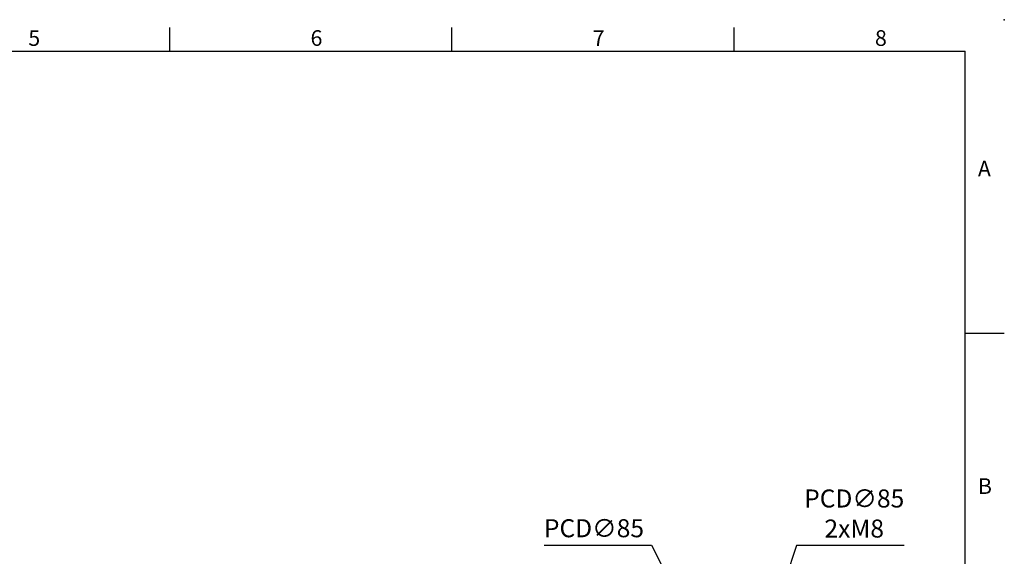
# Model space of a CAD drawing. Units: millimetres. Extents: x -24 to 1073, y -14 to 686.
# Drawn here: x 540 to 980, y 446 to 686 of the extents above; entities that cross this region are included whole.
import ezdxf
from ezdxf.enums import TextEntityAlignment as Align

# ---------------------------------------------------------------- set-up
doc = ezdxf.new("R2010")
doc.units = ezdxf.units.MM
doc.header["$LTSCALE"] = 15
doc.layers.add('DIM', color=3, linetype='Continuous')
doc.styles.add('ATTDEF', font='txt')
doc.styles.get("Standard").update_dxf_attribs({"font": 'simplex.shx'})
doc.dimstyles.new('C', dxfattribs={"dimscale": 3.5, "dimtxt": 2.3, "dimasz": 2, "dimexe": 1, "dimexo": 1, "dimgap": 1, "dimtad": 1, "dimtoh": 1, "dimdec": 4, "dimdsep": 46, "dimtxsty": 'Standard', "dimcen": 0, "dimclrd": 256, "dimclre": 256, "dimclrt": 256, "dimadec": 0, "dimazin": 0, "dimtfac": 0.6, "dimtdec": 4, "dimtofl": 0, "dimtmove": 0, "dimatfit": 3, "dimfxl": 0, "dimtolj": 1, "dimarcsym": 0})

# ---------------------------------------------------------------- blocks, each defined once
blk = doc.blocks.new('GJA420')
at = {"color": 0}
for p, q in [((173.5, 195), (173.5, 192)), ((209.5, 195), (209.5, 192)), ((245.5, 195), (245.5, 192)), ((0, 192), (275, 192)), ((275, 0), (275, 192)), ((275, 156), (280, 156))]:
    blk.add_line(p, q, dxfattribs=at)
blk.add_point((280, 196), dxfattribs=at)
blk.add_point((280, 196), dxfattribs=at)
for s, p in [('6', (191.5, 192.66)), ('8', (263.5, 192.66)), ('5', (155.5, 192.66)), ('7', (227.5, 192.66)), ('A', (276.63, 176)), ('B', (276.63, 135.5))]:
    blk.add_text(s, height=2, dxfattribs=at).set_placement(p)
at = {"color": 4, "style": 'ATTDEF'}
blk.add_attdef('料號', text='', height=2.5, dxfattribs=at).set_placement((120.5, 3), align=Align.MIDDLE_LEFT)
for tag, p in [('比例', (200.5, 3)), ('版本', (236.5, 3))]:
    blk.add_attdef(tag, text='', height=2.5, dxfattribs=at).set_placement(p, align=Align.MIDDLE_CENTER)
blk = doc.blocks.new('*D51')
at = {"layer": 'Defpoints', "color": 0}
for p in [(842.5, 411.93), (880.85, 336.07)]:
    blk.add_point(p, dxfattribs=at)
at = {"layer": 'DIM', "lineweight": -2}
for p, q in [((774.57, 451.43), (822.53, 451.43)), ((822.53, 451.43), (839.34, 418.18))]:
    blk.add_line(p, q, dxfattribs=at)
blk.add_arc((861.67, 374), 42.5, 112.0982, 122.8616, dxfattribs=at)
at = {"layer": 'DIM'}
blk.add_solid([(840.38, 418.7), (838.3, 417.65), (842.5, 411.93)], dxfattribs=at)
at = {"layer": 'DIM', "insert": (796.8, 458.95), "char_height": 8.05, "attachment_point": 5}
blk.add_mtext('\\A1;PCD∅85', dxfattribs=at)
blk = doc.blocks.new('*D52')
at = {"layer": 'Defpoints', "color": 0}
for p in [(875.03, 414.35), (848.32, 333.65)]:
    blk.add_point(p, dxfattribs=at)
at = {"layer": 'DIM', "lineweight": -2}
for p, q in [((887.26, 451.29), (877.23, 420.99)), ((935.23, 451.29), (887.26, 451.29))]:
    blk.add_line(p, q, dxfattribs=at)
blk.add_arc((861.67, 374), 42.5, 71.1384, 76.4006, dxfattribs=at)
at = {"layer": 'DIM'}
blk.add_solid([(876.12, 421.36), (878.34, 420.63), (875.03, 414.35)], dxfattribs=at)
at = {"layer": 'DIM', "insert": (912.99, 465.52), "char_height": 8.05, "attachment_point": 5}
blk.add_mtext('\\A1;PCD∅85\\P2xM8', dxfattribs=at)

msp = doc.modelspace()

# ---------------------------------------------------------------- block references
at = {"layer": 'DIM', "xscale": 3.5, "yscale": 3.5, "zscale": 3.5}
msp.add_blockref('GJA420', (0, 0), dxfattribs=at)

# ---------------------------------------------------------------- dimensions: what is measured, and where the dimension line sits
at = {"layer": 'DIM'}
for p1, p2, text, picture, middle in [((848.31595, 333.65358), (875.03046, 414.34642), 'PCD<>\\P2xM8', '*D52', (912.99335, 451.28655)), ((880.84654, 336.07068), (842.49988, 411.92932), 'PCD<>', '*D51', (796.79893, 451.42992))]:
    dim = msp.add_diameter_dim_2p(p1=p1, p2=p2, text=text, dimstyle='C', dxfattribs=at)
    dim.commit()
    dim.dimension.update_dxf_attribs({"geometry": picture, "text_midpoint": middle, "dimtype": 163})

doc.saveas('drawing.dxf')
